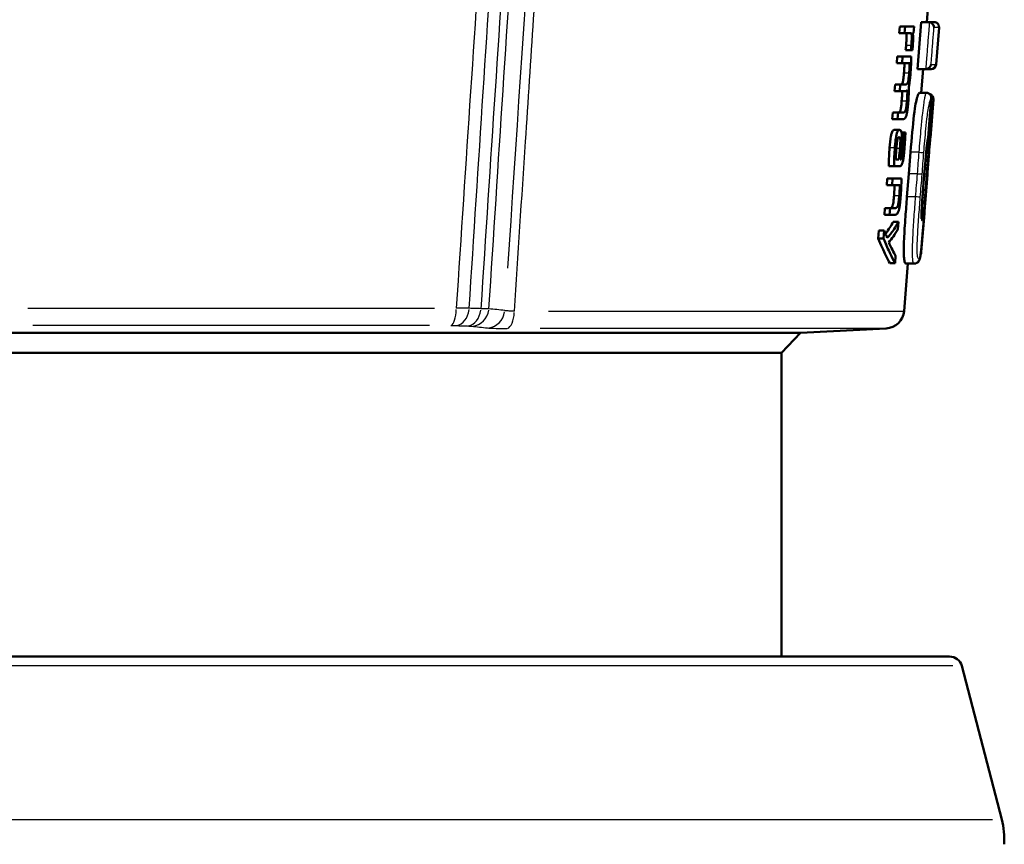
# Model space of a CAD drawing. Units: millimetres. Extents: x -10 to 430, y -10 to 604.
# Drawn here: x 153 to 192, y 251 to 284 of the extents above; entities that cross this region are included whole.
import ezdxf

# ---------------------------------------------------------------- set-up
doc = ezdxf.new("R2010")
doc.units = ezdxf.units.MM
doc.layers.add('Sichtbar (ISO)', color=7, linetype='Continuous', lineweight=50)
doc.layers.add('Sichtbar schmal (ISO)', color=8, linetype='Continuous', lineweight=25, true_color=0x808080)

msp = doc.modelspace()

# ---------------------------------------------------------------- linework, layer by layer
at = {"layer": 'Sichtbar (ISO)'}
for p, q in [((188.946, 283.606), (189.028, 284.646)), ((187.858, 283.166), (187.88, 283.432)), ((188.088, 283.432), (187.88, 283.432)), ((188.088, 283.432), (188.066, 283.166)), ((188.088, 283.432), (188.446, 283.432)), ((188.424, 283.166), (188.446, 283.432)), ((188.575, 281.748), (188.722, 283.606)), ((189.009, 283.606), (188.722, 283.606)), ((189.009, 283.606), (189.231, 283.606)), ((189.316, 281.932), (189.43, 283.39)), ((188.066, 283.166), (187.858, 283.166)), ((188.323, 283.166), (188.066, 283.166)), ((188.424, 283.166), (188.393, 283.166)), ((188.318, 282.498), (188.112, 282.498)), ((188.378, 282.498), (188.318, 282.498)), ((187.76, 281.977), (187.782, 282.243)), ((187.991, 282.243), (187.782, 282.243)), ((187.991, 282.243), (187.969, 281.977)), ((187.991, 282.243), (188.334, 282.243)), ((187.969, 281.977), (187.76, 281.977)), ((188.271, 281.977), (187.969, 281.977)), ((188.894, 281.748), (188.575, 281.748)), ((188.725, 280.804), (188.799, 281.748)), ((189.116, 281.748), (188.894, 281.748)), ((187.67, 280.868), (187.692, 281.137)), ((187.9, 281.137), (187.692, 281.137)), ((187.9, 281.137), (187.878, 280.868)), ((187.9, 281.137), (188.103, 281.137)), ((187.878, 280.868), (187.67, 280.868)), ((188.089, 280.868), (187.878, 280.868)), ((188.94, 280.804), (188.654, 280.804)), ((188.941, 280.804), (188.941, 280.804)), ((189.002, 279.036), (189.126, 280.599)), ((189.087, 279.033), (189.207, 280.549)), ((187.579, 279.762), (187.601, 280.028)), ((187.81, 280.028), (187.601, 280.028)), ((187.81, 280.028), (187.788, 279.762)), ((187.81, 280.028), (188.013, 280.028)), ((187.788, 279.762), (187.579, 279.762)), ((188, 279.762), (187.788, 279.762)), ((188.003, 279.762), (187.796, 279.762)), ((187.872, 279.346), (187.664, 279.346)), ((187.854, 279.052), (187.849, 279.052)), ((188.102, 279.247), (187.947, 279.247)), ((188.045, 279.197), (187.954, 279.197)), ((188.235, 277.604), (188.304, 278.462)), ((187.654, 277.907), (187.445, 277.907)), ((187.878, 277.907), (187.654, 277.907)), ((187.721, 278.168), (187.839, 278.168)), ((188.164, 276.701), (188.235, 277.604)), ((188.806, 277.063), (188.848, 277.588)), ((188.848, 277.588), (188.858, 277.721)), ((188.878, 276.434), (188.969, 277.588)), ((188.969, 277.588), (188.979, 277.721)), ((187.366, 277.157), (187.387, 277.423)), ((187.574, 277.157), (187.366, 277.157)), ((187.596, 277.423), (187.387, 277.423)), ((187.596, 277.423), (187.574, 277.157)), ((187.882, 277.157), (187.574, 277.157)), ((187.596, 277.423), (187.945, 277.423)), ((187.27, 275.989), (187.292, 276.255)), ((187.479, 275.989), (187.27, 275.989)), ((187.501, 276.255), (187.292, 276.255)), ((187.501, 276.255), (187.479, 275.989)), ((187.694, 275.989), (187.479, 275.989)), ((187.501, 276.255), (187.707, 276.255)), ((188.851, 276.043), (188.731, 274.522)), ((187.823, 275.717), (187.617, 275.717)), ((187.799, 275.424), (187.823, 275.717)), ((187.031, 275.047), (187.057, 275.369)), ((187.268, 275.369), (187.057, 275.369)), ((187.268, 275.369), (187.241, 275.047)), ((187.241, 275.047), (187.031, 275.047)), ((187.691, 274.08), (187.714, 274.365)), ((187.691, 274.08), (187.485, 274.08)), ((188.047, 272.188), (188.194, 274.06)), ((188.442, 274.06), (188.124, 274.06)), ((188.442, 274.06), (188.442, 274.06)), ((138.958, 271.321), (183.956, 271.321)), ((183.207, 270.531), (183.956, 271.321)), ((183.956, 271.321), (187.339, 271.498)), ((183.207, 270.531), (139.707, 270.531)), ((183.207, 270.531), (183.207, 258.54)), ((133.068, 258.54), (189.846, 258.54)), ((190.329, 258.167), (191.913, 252.103))]:
    msp.add_line(p, q, dxfattribs=at)
for centre, radius, start, end in [((189.231, 283.406), 0.2, 355.5, 90), ((189.116, 281.948), 0.2, 270, 355.5), ((187.299, 272.247), 0.75, 273, 355.5), ((189.846, 258.04), 0.5, 14.6363, 90), ((189.01, 251.345), 3, 355.7026, 14.6363)]:
    msp.add_arc(centre, radius, start, end, dxfattribs=at)
for centre, major_axis, ratio, start_param, end_param in [((161.457, 280.688), (-27.456, 0), 0.217719, 2.889488, 2.898029), ((188.442, 274.26), (0, -0.2), 0.997441, 6.28279, 6.283186)]:
    msp.add_ellipse(centre, major_axis=major_axis, ratio=ratio, start_param=start_param, end_param=end_param, dxfattribs=at)
for points in [[(189.009, 283.606), (189.022, 283.606), (189.036, 283.605), (189.05, 283.602)], [(188.903, 281.748), (188.9, 281.748), (188.897, 281.748), (188.894, 281.748)], [(187.796, 279.762), (187.795, 279.762), (187.794, 279.762), (187.793, 279.762)], [(188.849, 276.067), (188.851, 276.059), (188.852, 276.051), (188.851, 276.043)], [(188.705, 274.432), (188.72, 274.459), (188.729, 274.49), (188.731, 274.522)]]:
    msp.add_open_spline(points, degree=3, dxfattribs=at)
for points, knots in [([(189.232, 283.39), (189.232, 283.391), (189.232, 283.391), (189.231, 283.421), (189.223, 283.451), (189.196, 283.503), (189.18, 283.525), (189.143, 283.56), (189.125, 283.573), (189.087, 283.592), (189.069, 283.598), (189.05, 283.602)], [-0.00018839, -0.00018839, -0.00018839, -0.00018839, 0, 0, 0.01242747, 0.01242747, 0.02247168, 0.02247168, 0.02975005, 0.02975005, 0.03565818, 0.03565818, 0.03565818, 0.03565818]), ([(188.129, 282.673), (188.135, 282.75), (188.141, 282.832), (188.147, 282.962), (188.148, 283.01), (188.146, 283.068), (188.145, 283.095), (188.139, 283.133), (188.136, 283.145), (188.127, 283.162), (188.122, 283.166), (188.117, 283.166)], [0, 0, 0, 0, 0.0231633, 0.0231633, 0.03936146, 0.03936146, 0.04833362, 0.04833362, 0.05425941, 0.05425941, 0.06062641, 0.06062641, 0.06062641, 0.06062641]), ([(188.323, 283.166), (188.329, 283.166), (188.334, 283.161), (188.343, 283.144), (188.346, 283.132), (188.35, 283.102), (188.352, 283.083), (188.353, 283.038), (188.353, 283.006), (188.351, 282.92), (188.349, 282.869), (188.343, 282.771), (188.339, 282.721), (188.335, 282.673)], [0, 0, 0, 0, 0.00713196, 0.00713196, 0.01333363, 0.01333363, 0.02005014, 0.02005014, 0.02865041, 0.02865041, 0.039539, 0.039539, 0.05006745, 0.05006745, 0.05006745, 0.05006745]), ([(188.392, 282.646), (188.399, 282.737), (188.404, 282.829), (188.406, 282.969), (188.405, 283.013), (188.402, 283.091), (188.399, 283.133), (188.393, 283.166)], [0, 0, 0, 0, 0.02712125, 0.02712125, 0.04364373, 0.04364373, 0.06544165, 0.06544165, 0.06544165, 0.06544165]), ([(188.112, 282.498), (188.115, 282.523), (188.119, 282.557), (188.125, 282.622), (188.127, 282.648), (188.129, 282.673)], [0, 0, 0, 0, 0.00759644, 0.00759644, 0.01240695, 0.01240695, 0.01240695, 0.01240695]), ([(188.335, 282.673), (188.333, 282.648), (188.331, 282.623), (188.325, 282.557), (188.321, 282.522), (188.318, 282.498)], [0, 0, 0, 0, 0.0074335, 0.0074335, 0.01976671, 0.01976671, 0.01976671, 0.01976671]), ([(188.378, 282.498), (188.379, 282.509), (188.38, 282.521), (188.383, 282.55), (188.385, 282.569), (188.388, 282.605), (188.39, 282.626), (188.392, 282.646)], [0, 0, 0, 0, 0.0034492, 0.0034492, 0.00879524, 0.00879524, 0.01593182, 0.01593182, 0.01593182, 0.01593182]), ([(188.301, 281.523), (188.311, 281.653), (188.32, 281.791), (188.331, 282.05), (188.334, 282.16), (188.334, 282.243)], [0, 0, 0, 0, 0.03882805, 0.03882805, 0.07688481, 0.07688481, 0.07688481, 0.07688481]), ([(188.044, 281.582), (188.049, 281.653), (188.054, 281.727), (188.061, 281.856), (188.063, 281.917), (188.065, 281.977)], [0, 0, 0, 0, 0.02117815, 0.02117815, 0.04015894, 0.04015894, 0.04015894, 0.04015894]), ([(188.271, 281.977), (188.27, 281.918), (188.267, 281.859), (188.261, 281.73), (188.256, 281.654), (188.25, 281.582)], [0, 0, 0, 0, 0.01800307, 0.01800307, 0.03893872, 0.03893872, 0.03893872, 0.03893872]), ([(188.903, 281.748), (188.922, 281.749), (188.941, 281.752), (188.981, 281.765), (189.001, 281.775), (189.043, 281.804), (189.063, 281.824), (189.097, 281.872), (189.11, 281.901), (189.116, 281.931), (189.116, 281.931), (189.117, 281.932)], [0, 0, 0, 0, 0.005794, 0.005794, 0.01297102, 0.01297102, 0.02295683, 0.02295683, 0.03545774, 0.03545774, 0.0356456, 0.0356456, 0.0356456, 0.0356456]), ([(187.91, 281.137), (187.93, 281.138), (187.953, 281.146), (187.977, 281.183), (187.986, 281.198), (187.997, 281.234), (188, 281.244), (188.004, 281.261), (188.006, 281.267), (188.01, 281.29), (188.013, 281.308), (188.022, 281.364), (188.027, 281.407), (188.036, 281.492), (188.04, 281.538), (188.044, 281.582)], [0.00526766, 0.00526766, 0.00526766, 0.00526766, 0.02654646, 0.02654646, 0.03359992, 0.03359992, 0.03606148, 0.03606148, 0.03741629, 0.03741629, 0.04084596, 0.04084596, 0.04829314, 0.04829314, 0.05642011, 0.05642011, 0.05642011, 0.05642011]), ([(188.25, 281.582), (188.246, 281.535), (188.242, 281.486), (188.228, 281.353), (188.22, 281.304), (188.208, 281.251), (188.203, 281.232), (188.189, 281.192), (188.181, 281.178), (188.151, 281.138), (188.122, 281.136), (188.103, 281.137)], [0, 0, 0, 0, 0.0142254, 0.0142254, 0.0404204, 0.0404204, 0.0583615, 0.0583615, 0.0852209, 0.0852209, 0.1742442, 0.1742442, 0.1742442, 0.1742442]), ([(188.241, 281.064), (188.252, 281.112), (188.261, 281.166), (188.284, 281.329), (188.294, 281.44), (188.301, 281.523)], [0, 0, 0, 0, 0.01728447, 0.01728447, 0.05084819, 0.05084819, 0.05084819, 0.05084819]), ([(188.212, 280.419), (188.22, 280.527), (188.227, 280.636), (188.236, 280.852), (188.239, 280.959), (188.241, 281.064)], [0, 0, 0, 0, 0.03254368, 0.03254368, 0.06525724, 0.06525724, 0.06525724, 0.06525724]), ([(187.954, 280.476), (187.961, 280.556), (187.967, 280.659), (187.973, 280.783), (187.975, 280.825), (187.976, 280.868)], [0, 0, 0, 0, 0.02405427, 0.02405427, 0.03677837, 0.03677837, 0.03677837, 0.03677837]), ([(188.089, 280.868), (188.103, 280.868), (188.116, 280.87), (188.137, 280.879), (188.144, 280.883), (188.162, 280.897), (188.173, 280.91), (188.184, 280.928)], [0, 0, 0, 0, 0.01609737, 0.01609737, 0.02497517, 0.02497517, 0.03964196, 0.03964196, 0.03964196, 0.03964196]), ([(188.184, 280.928), (188.183, 280.869), (188.181, 280.809), (188.173, 280.658), (188.167, 280.553), (188.16, 280.476)], [0, 0, 0, 0, 0.01825425, 0.01825425, 0.04577394, 0.04577394, 0.04577394, 0.04577394]), ([(188.304, 278.462), (188.349, 279.036), (188.394, 279.525), (188.468, 280.13), (188.49, 280.272), (188.527, 280.48), (188.546, 280.568), (188.568, 280.647), (188.572, 280.658), (188.586, 280.704), (188.6, 280.742), (188.619, 280.775), (188.622, 280.781), (188.637, 280.799), (188.646, 280.804), (188.654, 280.804)], [0, 0, 0, 0, 0.1727526, 0.1727526, 0.2701251, 0.2701251, 0.3838655, 0.3838655, 0.4040757, 0.4040757, 0.4758049, 0.4758049, 0.4935916, 0.4935916, 0.5491393, 0.5491393, 0.5491393, 0.5491393]), ([(188.941, 280.804), (188.941, 280.804), (188.941, 280.804), (188.941, 280.804), (188.941, 280.804), (188.941, 280.804), (188.941, 280.804), (188.941, 280.804), (188.941, 280.804), (188.94, 280.804), (188.94, 280.804), (188.94, 280.804), (188.94, 280.804), (188.94, 280.804)], [-0.29925510581, -0.29925510581, -0.29925510581, -0.29925510581, -0.29925188274, -0.29925188274, -0.29923939046, -0.29923939046, -0.29922689818, -0.29922689818, -0.2992144059, -0.2992144059, -0.29920191362, -0.29920191362, -0.2991926444, -0.2991926444, -0.2991926444, -0.2991926444]), ([(188.941, 280.804), (188.96, 280.804), (188.978, 280.801), (189.014, 280.791), (189.031, 280.783), (189.065, 280.76), (189.08, 280.745), (189.107, 280.707), (189.116, 280.684), (189.127, 280.636), (189.128, 280.61), (189.124, 280.583), (189.124, 280.583), (189.124, 280.582)], [-0.04025373, -0.04025373, -0.04025373, -0.04025373, -0.03459681, -0.03459681, -0.02846129, -0.02846129, -0.02055555, -0.02055555, -0.01067257, -0.01067257, 0, 0, 0.00022413, 0.00022413, 0.00022413, 0.00022413]), ([(189.067, 280.756), (189.07, 280.755), (189.072, 280.755), (189.095, 280.746), (189.114, 280.736), (189.146, 280.711), (189.159, 280.697), (189.181, 280.667), (189.188, 280.652), (189.2, 280.622), (189.203, 280.61), (189.206, 280.588), (189.207, 280.58), (189.207, 280.566), (189.207, 280.562), (189.207, 280.554), (189.207, 280.551), (189.207, 280.549)], [-0.302676748, -0.302676748, -0.302676748, -0.302676748, -0.302587405, -0.302587405, -0.301935769, -0.301935769, -0.301209897, -0.301209897, -0.300250671, -0.300250671, -0.298857064, -0.298857064, -0.297168077, -0.297168077, -0.295312137, -0.295312137, -0.293688568, -0.293688568, -0.293688568, -0.293688568]), ([(187.814, 280.028), (187.834, 280.028), (187.861, 280.035), (187.888, 280.075), (187.896, 280.09), (187.908, 280.126), (187.91, 280.137), (187.914, 280.153), (187.916, 280.16), (187.922, 280.19), (187.929, 280.229), (187.944, 280.354), (187.95, 280.417), (187.954, 280.476)], [0.00283034, 0.00283034, 0.00283034, 0.00283034, 0.02517513, 0.02517513, 0.03159745, 0.03159745, 0.03381874, 0.03381874, 0.0350316, 0.0350316, 0.03962397, 0.03962397, 0.04357362, 0.04357362, 0.04357362, 0.04357362]), ([(188, 279.762), (188.029, 279.761), (188.061, 279.77), (188.105, 279.823), (188.119, 279.85), (188.146, 279.926), (188.155, 279.968), (188.17, 280.043), (188.179, 280.098), (188.198, 280.256), (188.206, 280.339), (188.212, 280.419)], [0, 0, 0, 0, 0.0346857, 0.0346857, 0.0538832, 0.0538832, 0.0732172, 0.0732172, 0.091875, 0.091875, 0.110087, 0.110087, 0.110087, 0.110087]), ([(188.16, 280.476), (188.157, 280.428), (188.152, 280.379), (188.138, 280.241), (188.129, 280.193), (188.119, 280.142), (188.113, 280.124), (188.1, 280.084), (188.091, 280.07), (188.061, 280.03), (188.031, 280.027), (188.013, 280.028)], [0, 0, 0, 0, 0.014414, 0.014414, 0.0416507, 0.0416507, 0.0612559, 0.0612559, 0.0906391, 0.0906391, 0.1827213, 0.1827213, 0.1827213, 0.1827213]), ([(187.476, 278.639), (187.487, 278.78), (187.505, 278.964), (187.536, 279.133), (187.547, 279.184), (187.573, 279.261), (187.584, 279.285), (187.608, 279.32), (187.62, 279.33), (187.643, 279.344), (187.655, 279.346), (187.666, 279.346)], [0, 0, 0, 0, 0.04265364, 0.04265364, 0.05462568, 0.05462568, 0.06315777, 0.06315777, 0.07117595, 0.07117595, 0.07941145, 0.07941145, 0.07941145, 0.07941145]), ([(187.874, 279.346), (187.856, 279.346), (187.835, 279.339), (187.799, 279.299), (187.787, 279.274), (187.769, 279.226), (187.76, 279.195), (187.749, 279.151), (187.747, 279.141), (187.739, 279.105), (187.735, 279.078), (187.72, 278.99), (187.712, 278.921), (187.697, 278.785), (187.69, 278.711), (187.685, 278.639)], [0, 0, 0, 0, 0.0212422, 0.0212422, 0.0390261, 0.0390261, 0.0603569, 0.0603569, 0.0664558, 0.0664558, 0.081477, 0.081477, 0.1163167, 0.1163167, 0.1547997, 0.1547997, 0.1547997, 0.1547997]), ([(187.744, 278.617), (187.747, 278.653), (187.75, 278.69), (187.758, 278.771), (187.763, 278.82), (187.772, 278.888), (187.775, 278.91), (187.783, 278.952), (187.788, 278.974), (187.798, 279.006), (187.803, 279.017), (187.817, 279.037), (187.824, 279.043), (187.839, 279.051), (187.847, 279.052), (187.854, 279.052)], [0, 0, 0, 0, 0.01091019, 0.01091019, 0.02425785, 0.02425785, 0.03210158, 0.03210158, 0.04184907, 0.04184907, 0.04927738, 0.04927738, 0.05722822, 0.05722822, 0.06623448, 0.06623448, 0.06623448, 0.06623448]), ([(187.854, 279.052), (187.864, 279.052), (187.874, 279.049), (187.889, 279.031), (187.893, 279.019), (187.897, 278.999), (187.899, 278.987), (187.902, 278.956), (187.902, 278.936), (187.902, 278.903), (187.902, 278.88), (187.896, 278.766), (187.89, 278.684), (187.885, 278.614)], [0, 0, 0, 0, 0.01099803, 0.01099803, 0.0200454, 0.0200454, 0.02863537, 0.02863537, 0.04040365, 0.04040365, 0.04775761, 0.04775761, 0.05963773, 0.05963773, 0.05963773, 0.05963773]), ([(187.94, 278.676), (187.951, 278.814), (187.961, 278.973), (187.96, 279.147), (187.956, 279.19), (187.947, 279.249), (187.942, 279.27), (187.934, 279.294), (187.929, 279.306), (187.908, 279.338), (187.891, 279.345), (187.874, 279.346)], [0, 0, 0, 0, 0.0415374, 0.0415374, 0.0649565, 0.0649565, 0.0851728, 0.0851728, 0.0969049, 0.0969049, 0.1178196, 0.1178196, 0.1178196, 0.1178196]), ([(188.045, 279.197), (188.044, 279.138), (188.042, 279.071), (188.035, 278.9), (188.028, 278.796), (188.019, 278.687)], [0, 0, 0, 0, 0.01861683, 0.01861683, 0.05208767, 0.05208767, 0.05208767, 0.05208767]), ([(188.068, 278.634), (188.074, 278.715), (188.08, 278.798), (188.088, 278.924), (188.09, 278.965), (188.096, 279.085), (188.1, 279.17), (188.102, 279.247)], [0, 0, 0, 0, 0.02452084, 0.02452084, 0.03802505, 0.03802505, 0.06390081, 0.06390081, 0.06390081, 0.06390081]), ([(188.858, 277.721), (188.867, 277.825), (188.875, 277.93), (188.893, 278.139), (188.902, 278.244), (188.92, 278.45), (188.93, 278.553), (188.946, 278.698), (188.951, 278.743), (188.961, 278.816), (188.965, 278.845), (188.974, 278.909), (188.98, 278.941), (188.988, 278.981), (188.991, 278.993), (188.992, 278.997), (188.993, 278.997), (188.993, 278.997)], [-0.1704827, -0.1704827, -0.1704827, -0.1704827, -0.1388902, -0.1388902, -0.1072977, -0.1072977, -0.0757052, -0.0757052, -0.0607367, -0.0607367, -0.0498061, -0.0498061, -0.0344488, -0.0344488, -0.02315, -0.02315, -0.0208662, -0.0208662, -0.0208662, -0.0208662]), ([(188.979, 277.721), (188.988, 277.825), (188.996, 277.929), (189.012, 278.136), (189.02, 278.24), (189.037, 278.448), (189.045, 278.551), (189.058, 278.703), (189.062, 278.752), (189.07, 278.85), (189.075, 278.897), (189.081, 278.963), (189.083, 278.985), (189.085, 279.015), (189.086, 279.024), (189.087, 279.026), (189.087, 279.026), (189.087, 279.026)], [-0.156454, -0.156454, -0.156454, -0.156454, -0.1251647, -0.1251647, -0.0938753, -0.0938753, -0.0625859, -0.0625859, -0.0469412, -0.0469412, -0.0300238, -0.0300238, -0.0171982, -0.0171982, -0.0049456, -0.0049456, -0.0035654, -0.0035654, -0.0035654, -0.0035654]), ([(188.992, 278.995), (188.999, 279.012), (189.003, 279.03), (189.003, 279.047), (189.003, 279.048), (189.003, 279.048)], [0.026240221, 0.026240221, 0.026240221, 0.026240221, 0.034673756, 0.034673756, 0.03484787, 0.03484787, 0.03484787, 0.03484787]), ([(189.087, 279.033), (189.087, 279.032), (189.087, 279.031), (189.087, 279.029), (189.087, 279.029), (189.086, 279.023), (189.086, 279.016), (189.084, 278.998)], [-0.17397993, -0.17397993, -0.17397993, -0.17397993, -0.17311376, -0.17311376, -0.17061122, -0.17061122, -0.15454572, -0.15454572, -0.15454572, -0.15454572]), ([(187.445, 277.907), (187.444, 278.031), (187.449, 278.174), (187.46, 278.411), (187.467, 278.528), (187.476, 278.639)], [0, 0, 0, 0, 0.03883023, 0.03883023, 0.07236539, 0.07236539, 0.07236539, 0.07236539]), ([(187.685, 278.639), (187.676, 278.529), (187.668, 278.411), (187.657, 278.174), (187.653, 278.031), (187.654, 277.907)], [0, 0, 0, 0, 0.03311928, 0.03311928, 0.07162642, 0.07162642, 0.07162642, 0.07162642]), ([(187.721, 278.168), (187.721, 278.205), (187.722, 278.241), (187.728, 278.389), (187.735, 278.503), (187.744, 278.617)], [0, 0, 0, 0, 0.01116429, 0.01116429, 0.04501332, 0.04501332, 0.04501332, 0.04501332]), ([(187.885, 278.614), (187.882, 278.581), (187.879, 278.547), (187.865, 278.4), (187.853, 278.281), (187.839, 278.168)], [0, 0, 0, 0, 0.01003522, 0.01003522, 0.04454492, 0.04454492, 0.04454492, 0.04454492]), ([(187.878, 277.907), (187.898, 277.907), (187.919, 277.915), (187.943, 277.945), (187.946, 277.949), (187.96, 277.971), (187.972, 277.997), (187.996, 278.075), (188.006, 278.118), (188.024, 278.222), (188.033, 278.289), (188.051, 278.444), (188.06, 278.541), (188.068, 278.634)], [0, 0, 0, 0, 0.02458295, 0.02458295, 0.02836791, 0.02836791, 0.04165416, 0.04165416, 0.05318204, 0.05318204, 0.06749459, 0.06749459, 0.08836651, 0.08836651, 0.08836651, 0.08836651]), ([(188.019, 278.687), (188.011, 278.585), (188.001, 278.471), (187.985, 278.355), (187.981, 278.323), (187.969, 278.267), (187.963, 278.245), (187.951, 278.214), (187.945, 278.201), (187.92, 278.171), (187.904, 278.167), (187.889, 278.168)], [0, 0, 0, 0, 0.03066898, 0.03066898, 0.04042118, 0.04042118, 0.04826303, 0.04826303, 0.05437149, 0.05437149, 0.06488793, 0.06488793, 0.06488793, 0.06488793]), ([(187.889, 278.168), (187.898, 278.252), (187.908, 278.338), (187.925, 278.508), (187.933, 278.592), (187.94, 278.676)], [0, 0, 0, 0, 0.02557105, 0.02557105, 0.05127029, 0.05127029, 0.05127029, 0.05127029]), ([(187.652, 276.741), (187.659, 276.833), (187.667, 276.939), (187.674, 277.113), (187.675, 277.135), (187.675, 277.157)], [0, 0, 0, 0, 0.02781785, 0.02781785, 0.03189359, 0.03189359, 0.03189359, 0.03189359]), ([(187.882, 277.157), (187.88, 277.106), (187.878, 277.054), (187.871, 276.922), (187.866, 276.841), (187.858, 276.741)], [0, 0, 0, 0, 0.01554666, 0.01554666, 0.04001954, 0.04001954, 0.04001954, 0.04001954]), ([(187.909, 276.671), (187.919, 276.794), (187.927, 276.925), (187.94, 277.184), (187.944, 277.316), (187.945, 277.423)], [0, 0, 0, 0, 0.03704222, 0.03704222, 0.07828475, 0.07828475, 0.07828475, 0.07828475]), ([(188.738, 275.836), (188.738, 275.836), (188.738, 275.836), (188.737, 275.837), (188.737, 275.842), (188.736, 275.858), (188.735, 275.87), (188.734, 275.906), (188.734, 275.931), (188.735, 275.994), (188.736, 276.034), (188.74, 276.141), (188.744, 276.212), (188.755, 276.387), (188.763, 276.493), (188.778, 276.705), (188.787, 276.811), (188.799, 276.966), (188.803, 277.014), (188.806, 277.063)], [-0.1416003, -0.1416003, -0.1416003, -0.1416003, -0.1403487, -0.1403487, -0.1339216, -0.1339216, -0.1255221, -0.1255221, -0.114651, -0.114651, -0.1004572, -0.1004572, -0.0786414, -0.0786414, -0.0465746, -0.0465746, -0.0145078, -0.0145078, 0, 0, 0, 0]), ([(187.507, 276.255), (187.525, 276.256), (187.551, 276.262), (187.58, 276.3), (187.588, 276.314), (187.6, 276.35), (187.603, 276.36), (187.607, 276.378), (187.609, 276.385), (187.614, 276.408), (187.617, 276.425), (187.627, 276.485), (187.632, 276.534), (187.643, 276.631), (187.648, 276.687), (187.652, 276.741)], [0.00264651, 0.00264651, 0.00264651, 0.00264651, 0.02213423, 0.02213423, 0.02886917, 0.02886917, 0.03147269, 0.03147269, 0.03286537, 0.03286537, 0.03619216, 0.03619216, 0.04424545, 0.04424545, 0.05378762, 0.05378762, 0.05378762, 0.05378762]), ([(187.694, 275.989), (187.724, 275.989), (187.757, 276), (187.8, 276.059), (187.815, 276.087), (187.834, 276.145), (187.839, 276.162), (187.847, 276.195), (187.851, 276.209), (187.855, 276.23), (187.857, 276.237), (187.866, 276.287), (187.875, 276.343), (187.894, 276.495), (187.902, 276.585), (187.909, 276.671)], [0, 0, 0, 0, 0.0357049, 0.0357049, 0.05222681, 0.05222681, 0.05828318, 0.05828318, 0.06283962, 0.06283962, 0.06469377, 0.06469377, 0.07719408, 0.07719408, 0.09291101, 0.09291101, 0.09291101, 0.09291101]), ([(187.858, 276.741), (187.854, 276.69), (187.85, 276.637), (187.838, 276.524), (187.83, 276.458), (187.816, 276.385), (187.81, 276.361), (187.794, 276.314), (187.786, 276.299), (187.755, 276.258), (187.725, 276.254), (187.707, 276.255)], [0, 0, 0, 0, 0.01522204, 0.01522204, 0.03433077, 0.03433077, 0.04237128, 0.04237128, 0.05149433, 0.05149433, 0.0803153, 0.0803153, 0.0803153, 0.0803153]), ([(188.124, 274.06), (188.109, 274.06), (188.087, 274.07), (188.058, 274.189), (188.049, 274.249), (188.041, 274.401), (188.037, 274.498), (188.04, 274.763), (188.044, 274.891), (188.062, 275.297), (188.08, 275.588), (188.122, 276.173), (188.144, 276.448), (188.164, 276.701)], [0.0000171, 0.0000171, 0.0000171, 0.0000171, 0.0628069, 0.0628069, 0.0952425, 0.0952425, 0.1127013, 0.1127013, 0.1236029, 0.1236029, 0.141751, 0.141751, 0.155949, 0.155949, 0.155949, 0.155949]), ([(188.442, 274.06), (188.457, 274.06), (188.481, 274.061), (188.541, 274.079), (188.576, 274.1), (188.626, 274.15), (188.641, 274.176), (188.672, 274.242), (188.68, 274.278), (188.696, 274.365), (188.702, 274.411), (188.717, 274.529), (188.724, 274.603), (188.743, 274.791), (188.753, 274.906), (188.78, 275.219), (188.797, 275.419), (188.83, 275.823), (188.846, 276.027), (188.867, 276.298), (188.873, 276.366), (188.878, 276.434)], [-0.3048369, -0.3048369, -0.3048369, -0.3048369, -0.2928405, -0.2928405, -0.2786137, -0.2786137, -0.2630912, -0.2630912, -0.2319317, -0.2319317, -0.2077205, -0.2077205, -0.1797301, -0.1797301, -0.1423012, -0.1423012, -0.0813313, -0.0813313, -0.0203613, -0.0203613, 0, 0, 0, 0]), ([(188.89, 276.586), (188.882, 276.48), (188.874, 276.374), (188.863, 276.218), (188.859, 276.165), (188.854, 276.091), (188.853, 276.065), (188.851, 276.044)], [-0.07945466, -0.07945466, -0.07945466, -0.07945466, -0.04714357, -0.04714357, -0.02769354, -0.02769354, -0.01470617, -0.01470617, -0.01470617, -0.01470617]), ([(187.316, 275.242), (187.323, 275.25), (187.33, 275.259), (187.389, 275.336), (187.439, 275.409), (187.531, 275.556), (187.576, 275.634), (187.617, 275.717)], [0.0490228, 0.0490228, 0.0490228, 0.0490228, 0.0562922, 0.0562922, 0.1135043, 0.1135043, 0.1659874, 0.1659874, 0.1659874, 0.1659874]), ([(187.823, 275.717), (187.771, 275.612), (187.714, 275.514), (187.573, 275.299), (187.477, 275.177), (187.385, 275.075)], [0, 0, 0, 0, 0.0658519, 0.0658519, 0.1637788, 0.1637788, 0.1637788, 0.1637788]), ([(187.385, 275.075), (187.369, 275.112), (187.354, 275.149), (187.314, 275.247), (187.292, 275.301), (187.268, 275.369)], [0, 0, 0, 0, 0.0221661, 0.0221661, 0.05707936, 0.05707936, 0.05707936, 0.05707936]), ([(187.442, 274.9), (187.505, 274.971), (187.569, 275.052), (187.686, 275.221), (187.746, 275.32), (187.799, 275.424)], [0, 0, 0, 0, 0.0672445, 0.0672445, 0.1352577, 0.1352577, 0.1352577, 0.1352577]), ([(187.485, 274.08), (187.435, 274.17), (187.383, 274.272), (187.282, 274.478), (187.232, 274.583), (187.132, 274.806), (187.082, 274.923), (187.031, 275.047)], [0, 0, 0, 0, 0.0785903, 0.0785903, 0.1501805, 0.1501805, 0.2203814, 0.2203814, 0.2203814, 0.2203814]), ([(187.241, 275.047), (187.319, 274.856), (187.395, 274.682), (187.478, 274.503), (187.487, 274.484), (187.563, 274.325), (187.629, 274.192), (187.691, 274.08)], [0, 0, 0, 0, 0.1085331, 0.1085331, 0.1221854, 0.1221854, 0.2204671, 0.2204671, 0.2204671, 0.2204671]), ([(187.714, 274.365), (187.673, 274.432), (187.63, 274.516), (187.541, 274.694), (187.49, 274.799), (187.442, 274.9)], [0, 0, 0, 0, 0.0635533, 0.0635533, 0.1349856, 0.1349856, 0.1349856, 0.1349856])]:
    msp.add_open_spline(points, degree=3, knots=knots, dxfattribs=at)
at = {"layer": 'Sichtbar schmal (ISO)'}
for p, q in [((189.43, 283.39), (189.251, 283.39)), ((188.325, 282.673), (188.139, 282.673)), ((189.136, 281.932), (189.315, 281.932)), ((188.24, 281.582), (188.054, 281.582)), ((188.15, 280.476), (187.965, 280.476)), ((187.674, 278.639), (187.486, 278.639)), ((187.878, 278.614), (187.751, 278.614)), ((188.015, 278.687), (187.944, 278.687)), ((188.616, 278.462), (188.32, 278.462)), ((188.548, 277.604), (188.252, 277.604)), ((188.858, 277.721), (188.858, 277.721)), ((188.979, 277.714), (188.969, 277.595)), ((187.848, 276.741), (187.662, 276.741)), ((188.477, 276.701), (188.18, 276.701)), ((153.423, 272.307), (169.49, 272.307)), ((174.002, 272.188), (188.004, 272.188)), ((169.293, 271.617), (153.621, 271.617)), ((187.297, 271.498), (173.667, 271.498)), ((189.974, 258.167), (132.94, 258.167)), ((131.376, 252.103), (191.538, 252.103))]:
    msp.add_line(p, q, dxfattribs=at)
msp.add_arc((188.888, 279.049), 0.2, 353.5486, 355.3973, dxfattribs=at)
for centre, major_axis, ratio, start_param, end_param in [((254.218, 1253.222), (-97.495, -1273.491), 0.008388, 5.553435, 5.590345), ((188.633, 278.462), (0.199, -0.016), 0.000015, 4.784767, 6.087556), ((188.77, 277.604), (0.199, -0.016), 0.000038, 6.265513, 6.282255), ((188.78, 277.736), (0.199, -0.016), 0.000038, 6.26552, 6.282256), ((188.607, 277.078), (0.199, -0.016), 0.000187, 0.00479, 0.091011), ((188.493, 276.701), (0.199, -0.016), 0.00029, 0.196239, 1.498473), ((188.671, 276.778), (0.199, -0.016), 0.000135, 0.098772, 0.925568), ((188.679, 276.449), (0.199, -0.016), 0.000018, 0.000933, 0.017731), ((188.553, 275.775), (0, -0.2), 0.99715, 1.516367, 1.954743), ((188.442, 274.26), (0, -0.2), 0.997441, 0.074593, 1.41727), ((170.124, 272.366), (0, -0.75), 0.308353, 0.124355, 1.420262), ((170.329, 272.363), (-0.026, -0.75), 0.719419, 0.143321, 1.435321), ((170.789, 272.347), (-0.025, -0.75), 0.719361, 0.142789, 1.434723), ((170.948, 272.337), (-0.082, -0.745), 0.932918, 0.209604, 1.518557), ((171.572, 272.27), (-0.079, -0.746), 0.932928, 0.207198, 1.514633), ((172.335, 272.247), (0, -0.75), 0.420955, 0.124355, 1.420262)]:
    msp.add_ellipse(centre, major_axis=major_axis, ratio=ratio, start_param=start_param, end_param=end_param, dxfattribs=at)
for points, knots in [([(172.688, 307.619), (172.285, 301.547), (171.882, 295.474), (171.105, 283.704), (170.729, 278.005), (170.355, 272.307)], [0, 0, 0, 0, 1.828738, 1.828738, 3.545016, 3.545016, 3.545016, 3.545016]), ([(170.865, 272.296), (171.232, 277.994), (171.601, 283.692), (172.365, 295.462), (172.761, 301.535), (173.159, 307.607)], [-3.544804, -3.544804, -3.544804, -3.544804, -1.828738, -1.828738, 0, 0, 0, 0]), ([(173.63, 307.425), (173.236, 301.458), (172.844, 295.49), (172.075, 283.776), (171.7, 278.028), (171.325, 272.281)], [-3.594033, -3.594033, -3.594033, -3.594033, -1.797017, -1.797017, -0.066119, -0.066119, -0.066119, -0.066119]), ([(171.645, 272.276), (172.016, 278.028), (172.388, 283.78), (173.15, 295.499), (173.539, 301.466), (173.929, 307.433)], [0.064678, 0.064678, 0.064678, 0.064678, 1.797017, 1.797017, 3.594033, 3.594033, 3.594033, 3.594033]), ([(172.65, 272.188), (172.795, 274.408), (172.942, 276.638), (173.301, 282.105), (173.514, 285.353), (173.73, 288.623), (174.001, 292.734), (174.275, 296.881), (174.668, 302.81), (174.784, 304.564), (174.901, 306.324)], [0.69141006, 0.69141006, 0.69141006, 0.69141006, 0.69961018, 0.69961018, 0.7114095, 0.7114095, 0.7114095, 0.72624352, 0.72624352, 0.73244323, 0.73244323, 0.73244323, 0.73244323]), ([(189.05, 283.602), (189.04, 283.484), (189.031, 283.367), (189.007, 283.063), (188.992, 282.878), (188.978, 282.692), (188.963, 282.504), (188.948, 282.316), (188.923, 282.001), (188.913, 281.874), (188.903, 281.748)], [0.0204657, 0.0204657, 0.0204657, 0.0204657, 0.0558573, 0.0558573, 0.1117145, 0.1117145, 0.1117145, 0.1683432, 0.1683432, 0.2064635, 0.2064635, 0.2064635, 0.2064635]), ([(189.117, 281.932), (189.121, 281.992), (189.126, 282.052), (189.146, 282.3), (189.161, 282.488), (189.176, 282.677), (189.19, 282.862), (189.205, 283.048), (189.224, 283.286), (189.228, 283.338), (189.232, 283.39)], [-0.1864205, -0.1864205, -0.1864205, -0.1864205, -0.1683432, -0.1683432, -0.1117145, -0.1117145, -0.1117145, -0.0558573, -0.0558573, -0.0401255, -0.0401255, -0.0401255, -0.0401255]), ([(188.868, 280.657), (188.866, 280.648), (188.864, 280.639), (188.85, 280.576), (188.837, 280.504), (188.825, 280.421)], [-0.22426752, -0.22426752, -0.22426752, -0.22426752, -0.2192022, -0.2192022, -0.19077833, -0.19077833, -0.19077833, -0.19077833]), ([(188.831, 278.446), (188.855, 278.758), (188.882, 279.076), (188.93, 279.564), (188.949, 279.741), (188.97, 279.909), (188.997, 280.127), (189.03, 280.327), (189.085, 280.531), (189.107, 280.569), (189.124, 280.582)], [0, 0, 0, 0, 0.0937291, 0.0937291, 0.1483897, 0.1483897, 0.1483897, 0.2192022, 0.2192022, 0.2792795, 0.2792795, 0.2792795, 0.2792795]), ([(188.94, 280.804), (188.936, 280.804), (188.932, 280.803), (188.921, 280.795), (188.914, 280.787), (188.907, 280.774)], [-0.29919264, -0.29919264, -0.29919264, -0.29919264, -0.28157416, -0.28157416, -0.2598683, -0.2598683, -0.2598683, -0.2598683]), ([(189.124, 280.582), (189.119, 280.528), (189.115, 280.473), (189.096, 280.228), (189.081, 280.038), (189.066, 279.848), (189.045, 279.581), (189.024, 279.315), (189.003, 279.048)], [-0.6743994, -0.6743994, -0.6743994, -0.6743994, -0.657954, -0.657954, -0.6007449, -0.6007449, -0.6007449, -0.5204875, -0.5204875, -0.5204875, -0.5204875]), ([(189.007, 278.504), (189.019, 278.646), (189.03, 278.788), (189.059, 279.142), (189.076, 279.352), (189.109, 279.721), (189.124, 279.882), (189.154, 280.174), (189.169, 280.302), (189.18, 280.382), (189.185, 280.415), (189.189, 280.441), (189.202, 280.527), (189.206, 280.545), (189.207, 280.549)], [0.000056, 0.000056, 0.000056, 0.000056, 0.0427497, 0.0427497, 0.1063505, 0.1063505, 0.1557315, 0.1557315, 0.2065371, 0.2065371, 0.2065371, 0.2274951, 0.2274951, 0.2936886, 0.2936886, 0.2936886, 0.2936886]), ([(188.772, 280), (188.751, 279.811), (188.732, 279.62), (188.684, 279.105), (188.657, 278.779), (188.633, 278.462)], [-0.1483897, -0.1483897, -0.1483897, -0.1483897, -0.0937291, -0.0937291, 0, 0, 0, 0]), ([(189.003, 279.048), (189.002, 279.048), (189.002, 279.048), (188.99, 279.011), (188.974, 278.922), (188.959, 278.813), (188.949, 278.737), (188.94, 278.652), (188.917, 278.424), (188.904, 278.278), (188.891, 278.132), (188.879, 277.995), (188.868, 277.858), (188.858, 277.721)], [0.0202349, 0.0202349, 0.0202349, 0.0202349, 0.0204522, 0.0204522, 0.0586362, 0.0586362, 0.0586362, 0.0852414, 0.0852414, 0.129191, 0.129191, 0.129191, 0.1704827, 0.1704827, 0.1704827, 0.1704827]), ([(189.087, 279.034), (189.087, 279.034), (189.081, 278.969), (189.071, 278.853), (189.067, 278.811), (189.063, 278.764), (189.051, 278.619), (189.043, 278.517), (189.034, 278.416), (189.016, 278.185), (188.998, 277.953), (188.979, 277.721), (188.979, 277.721), (188.979, 277.721), (188.979, 277.721)], [0, 0, 0, 0, 0.0410152, 0.0410152, 0.0410152, 0.0559547, 0.0559547, 0.0866707, 0.0866707, 0.0866707, 0.1564505, 0.1564505, 0.1564505, 0.1564541, 0.1564541, 0.1564541, 0.1564541]), ([(189.007, 278.504), (189.006, 278.504), (189, 278.505), (188.979, 278.506), (188.964, 278.508), (188.939, 278.51), (188.933, 278.51), (188.926, 278.511)], [0, 0, 0, 0, 0.25, 0.25, 0.5, 0.5, 0.5824385, 0.5824385, 0.5824385, 0.5824385]), ([(188.935, 277.589), (188.948, 277.746), (188.96, 277.903), (188.972, 278.061), (188.984, 278.208), (188.996, 278.356), (189.007, 278.504)], [-0.34106204, -0.34106204, -0.34106204, -0.34106204, -0.29369566, -0.29369566, -0.29369566, -0.2492432, -0.2492432, -0.2492432, -0.2492432]), ([(188.763, 277.588), (188.76, 277.588), (188.752, 277.589), (188.73, 277.591), (188.715, 277.592), (188.679, 277.595), (188.658, 277.597), (188.613, 277.6), (188.589, 277.602), (188.565, 277.604)], [0, 0, 0, 0, 0.25, 0.25, 0.5, 0.5, 0.75, 0.75, 1, 1, 1, 1]), ([(188.935, 277.589), (188.934, 277.589), (188.928, 277.589), (188.907, 277.591), (188.892, 277.592), (188.866, 277.594), (188.857, 277.595), (188.849, 277.595)], [0, 0, 0, 0, 0.25, 0.25, 0.5, 0.5, 0.6052774, 0.6052774, 0.6052774, 0.6052774]), ([(188.806, 277.063), (188.797, 276.958), (188.789, 276.852), (188.772, 276.631), (188.763, 276.515), (188.756, 276.4), (188.75, 276.325), (188.746, 276.25), (188.737, 276.095), (188.734, 276.015), (188.732, 275.891), (188.733, 275.845), (188.738, 275.789), (188.741, 275.774), (188.747, 275.762), (188.749, 275.76), (188.752, 275.76), (188.752, 275.76), (188.752, 275.76), (188.752, 275.76)], [0, 0, 0, 0, 0.0316359, 0.0316359, 0.0664945, 0.0664945, 0.0664945, 0.0891206, 0.0891206, 0.1144433, 0.1144433, 0.1348391, 0.1348391, 0.1505283, 0.1505283, 0.160334, 0.160334, 0.160334, 0.160336, 0.160336, 0.160336, 0.160336]), ([(188.493, 276.701), (188.472, 276.438), (188.452, 276.169), (188.414, 275.631), (188.397, 275.362), (188.384, 275.088)], [-0.3326426, -0.3326426, -0.3326426, -0.3326426, -0.2542154, -0.2542154, -0.1757882, -0.1757882, -0.1757882, -0.1757882]), ([(188.641, 274.244), (188.629, 274.244), (188.616, 274.251), (188.591, 274.31), (188.578, 274.364), (188.572, 274.467), (188.568, 274.534), (188.567, 274.619), (188.568, 274.712), (188.569, 274.786), (188.572, 274.865), (188.577, 275.003), (188.58, 275.062), (188.582, 275.121), (188.595, 275.374), (188.612, 275.634), (188.65, 276.159), (188.67, 276.425), (188.691, 276.685)], [0, 0, 0, 0, 0.049925, 0.049925, 0.0997793, 0.0997793, 0.0997793, 0.1319691, 0.1319691, 0.1319691, 0.1573677, 0.1573677, 0.1757882, 0.1757882, 0.1757882, 0.2542154, 0.2542154, 0.3326424, 0.3326424, 0.3326424, 0.3326424]), ([(188.752, 275.76), (188.763, 275.76), (188.776, 275.8), (188.79, 275.902), (188.803, 275.992), (188.815, 276.115), (188.827, 276.239), (188.842, 276.409), (188.856, 276.588), (188.87, 276.763), (188.87, 276.763), (188.87, 276.763), (188.87, 276.763)], [0, 0, 0, 0, 0.0435981, 0.0435981, 0.0435981, 0.0817026, 0.0817026, 0.0817026, 0.1342096, 0.1342096, 0.1342096, 0.1342111, 0.1342111, 0.1342111, 0.1342111]), ([(188.878, 276.434), (188.873, 276.372), (188.868, 276.31), (188.844, 275.998), (188.824, 275.748), (188.79, 275.337), (188.776, 275.173), (188.749, 274.855), (188.735, 274.7), (188.711, 274.482), (188.702, 274.409), (188.693, 274.36), (188.685, 274.312), (188.678, 274.285), (188.67, 274.268), (188.661, 274.247), (188.651, 274.244), (188.641, 274.244), (188.641, 274.244), (188.641, 274.244), (188.641, 274.244)], [0, 0, 0, 0, 0.018601, 0.018601, 0.0934488, 0.0934488, 0.1435753, 0.1435753, 0.1940129, 0.1940129, 0.2288531, 0.2288531, 0.2288531, 0.2622446, 0.2622446, 0.2622446, 0.3048893, 0.3048893, 0.3048893, 0.3048908, 0.3048908, 0.3048908, 0.3048908]), ([(188.384, 275.088), (188.382, 275.024), (188.379, 274.96), (188.374, 274.807), (188.371, 274.716), (188.37, 274.629)], [-0.17578816, -0.17578816, -0.17578816, -0.17578816, -0.15736772, -0.15736772, -0.13196907, -0.13196907, -0.13196907, -0.13196907]), ([(188.374, 274.325), (188.38, 274.196), (188.392, 274.133), (188.417, 274.067), (188.43, 274.06), (188.442, 274.06)], [-0.09977932, -0.09977932, -0.09977932, -0.09977932, -0.04992504, -0.04992504, -0.00001649, -0.00001649, -0.00001649, -0.00001649]), ([(170.865, 272.296), (170.795, 272.297), (170.715, 272.299), (170.544, 272.302), (170.451, 272.304), (170.355, 272.307)], [-0.02430583, -0.02430583, -0.02430583, -0.02430583, -0.01215479, -0.01215479, 0, 0, 0, 0]), ([(171.325, 272.281), (171.248, 272.283), (171.172, 272.286), (171.018, 272.291), (170.942, 272.294), (170.865, 272.296)], [-0.06626904, -0.06626904, -0.06626904, -0.06626904, -0.03313452, -0.03313452, 0, 0, 0, 0]), ([(171.645, 272.276), (171.609, 272.276), (171.564, 272.277), (171.456, 272.279), (171.394, 272.28), (171.325, 272.281)], [-0.02994011, -0.02994011, -0.02994011, -0.02994011, -0.01496078, -0.01496078, 0, 0, 0, 0]), ([(172.269, 272.209), (172.165, 272.22), (172.061, 272.231), (171.853, 272.253), (171.749, 272.265), (171.645, 272.276)], [0, 0, 0, 0, 0.0871408, 0.0871408, 0.1742816, 0.1742816, 0.1742816, 0.1742816]), ([(172.65, 272.188), (172.589, 272.186), (172.532, 272.185), (172.423, 272.187), (172.373, 272.191), (172.307, 272.199), (172.286, 272.204), (172.269, 272.209)], [-0.1146798, -0.1146798, -0.1146798, -0.1146798, -0.0745855, -0.0745855, -0.0286867, -0.0286867, 0, 0, 0, 0]), ([(170.137, 271.617), (170.175, 271.617), (170.212, 271.617), (170.281, 271.616), (170.313, 271.615), (170.341, 271.614)], [0, 0, 0, 0, 0.01215479, 0.01215479, 0.02430583, 0.02430583, 0.02430583, 0.02430583]), ([(170.341, 271.614), (170.418, 271.611), (170.495, 271.608), (170.648, 271.603), (170.725, 271.601), (170.802, 271.598)], [0, 0, 0, 0, 0.03313452, 0.03313452, 0.06626904, 0.06626904, 0.06626904, 0.06626904]), ([(170.802, 271.598), (170.836, 271.597), (170.867, 271.595), (170.921, 271.592), (170.944, 271.59), (170.962, 271.589)], [0, 0, 0, 0, 0.01496078, 0.01496078, 0.02994011, 0.02994011, 0.02994011, 0.02994011]), ([(170.962, 271.589), (171.066, 271.577), (171.17, 271.566), (171.379, 271.543), (171.483, 271.532), (171.587, 271.521)], [-0.1742816, -0.1742816, -0.1742816, -0.1742816, -0.0871408, -0.0871408, 0, 0, 0, 0]), ([(171.587, 271.521), (171.622, 271.517), (171.664, 271.514), (171.796, 271.507), (171.898, 271.503), (172.117, 271.499), (172.231, 271.498), (172.352, 271.498)], [0, 0, 0, 0, 0.0286867, 0.0286867, 0.0745855, 0.0745855, 0.1146798, 0.1146798, 0.1146798, 0.1146798])]:
    msp.add_open_spline(points, degree=3, knots=knots, dxfattribs=at)
for points in [[(188.907, 280.774), (188.896, 280.752), (188.883, 280.717), (188.868, 280.657)], [(188.825, 280.421), (188.807, 280.296), (188.788, 280.146), (188.772, 280)], [(188.633, 278.462), (188.61, 278.176), (188.587, 277.89), (188.565, 277.604)], [(188.763, 277.588), (188.785, 277.874), (188.808, 278.16), (188.831, 278.446)], [(188.565, 277.604), (188.541, 277.303), (188.517, 277.002), (188.493, 276.701)], [(188.691, 276.685), (188.715, 276.986), (188.739, 277.287), (188.763, 277.588)], [(188.847, 277.588), (188.833, 277.413), (188.819, 277.238), (188.806, 277.063)], [(188.858, 277.721), (188.854, 277.677), (188.851, 277.632), (188.847, 277.588)], [(188.847, 277.588), (188.848, 277.588), (188.848, 277.588), (188.848, 277.588)], [(188.87, 276.763), (188.892, 277.038), (188.914, 277.313), (188.935, 277.589)], [(188.969, 277.588), (188.939, 277.203), (188.908, 276.819), (188.878, 276.434)], [(188.37, 274.629), (188.369, 274.518), (188.37, 274.408), (188.374, 274.325)]]:
    msp.add_open_spline(points, degree=3, dxfattribs=at)

doc.saveas('drawing.dxf')
